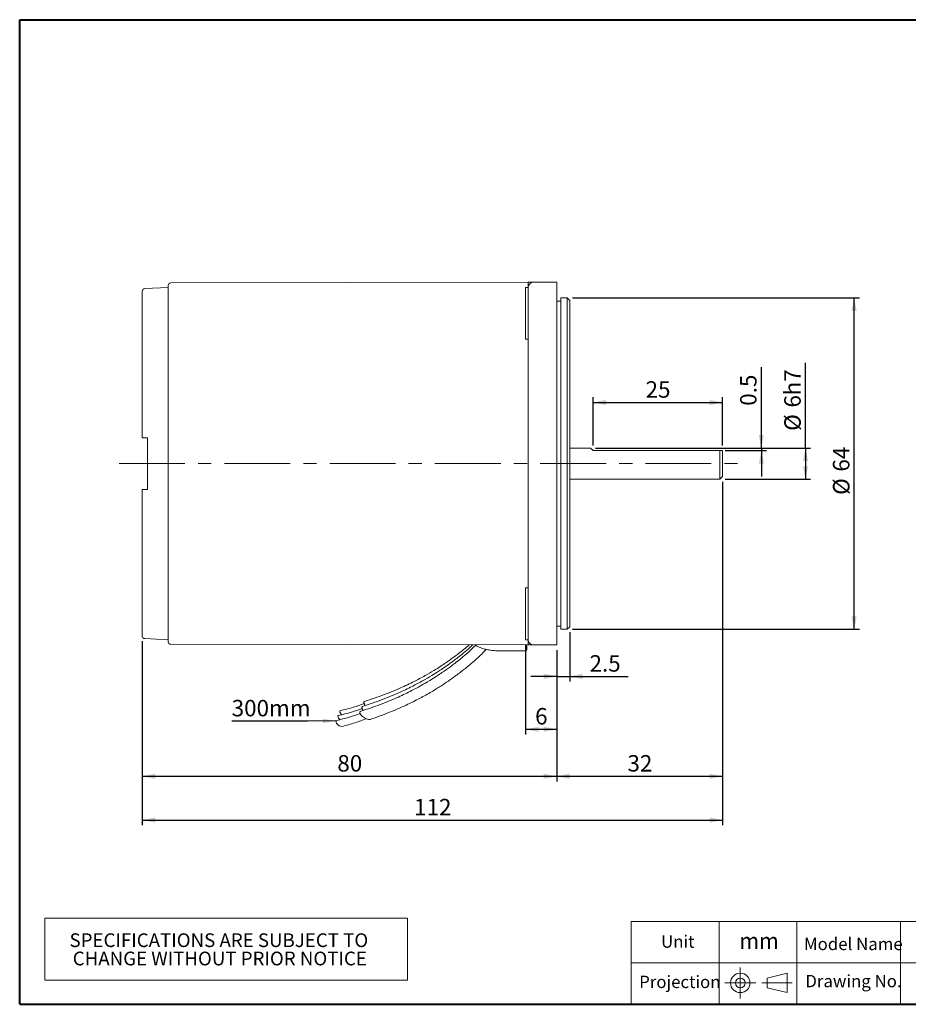
# Model space of a CAD drawing. Units: millimetres. Extents: x 10 to 287, y 10 to 200.
# Drawn here: x 10 to 182, y 10 to 200 of the extents above; entities that cross this region are included whole.
import ezdxf
from ezdxf.enums import TextEntityAlignment as Align

# ---------------------------------------------------------------- set-up
doc = ezdxf.new("R2010")
doc.units = ezdxf.units.MM
doc.linetypes.add('CENTERX2', pattern=[20.32, 12.7, -2.54, 2.54, -2.54])
doc.layers.add('標駐', color=7, linetype='Continuous')
doc.layers.add('輪廓線', color=7, linetype='Continuous', lineweight=30)
doc.styles.add('SLDTEXTSTYLE0', font='ARIAL.TTF', dxfattribs={"width": 0.948})
doc.styles.get("Standard").update_dxf_attribs({"font": 'ARIAL.TTF'})
doc.dimstyles.new('SLDDIMSTYLE0', dxfattribs={"dimtxt": 3.081982, "dimasz": 2.5, "dimexe": 0, "dimexo": 0.0625, "dimgap": 0.770496, "dimtad": 1, "dimdec": 4, "dimrnd": 1e-09, "dimzin": 12, "dimdsep": 46, "dimtxsty": 'SLDTEXTSTYLE0', "dimsah": 1, "dimcen": 0.09, "dimadec": 0, "dimazin": 0, "dimtfac": 1, "dimtdec": 4, "dimtofl": 0, "dimtmove": 0, "dimatfit": 3, "dimfxl": 0, "dimtolj": 1, "dimtzin": 12, "dimarcsym": 0})
doc.dimstyles.new('SLDDIMSTYLE1', dxfattribs={"dimtxt": 3.081982, "dimasz": 2.5, "dimexe": 0, "dimexo": 0.0625, "dimgap": 0.770496, "dimtad": 1, "dimdec": 4, "dimrnd": 1e-09, "dimzin": 12, "dimdsep": 46, "dimtxsty": 'SLDTEXTSTYLE0', "dimsah": 1, "dimcen": 0.09, "dimadec": 0, "dimazin": 0, "dimtfac": 1, "dimtdec": 4, "dimtofl": 0, "dimtmove": 0, "dimatfit": 3, "dimfxl": 0, "dimtolj": 1, "dimtzin": 12, "dimarcsym": 0})
doc.dimstyles.new('SLDDIMSTYLE2', dxfattribs={"dimtxt": 0, "dimasz": 2.5, "dimexe": 0, "dimexo": 0.0625, "dimgap": 0, "dimtad": 0, "dimtih": 1, "dimtoh": 1, "dimdec": 0, "dimrnd": 1e-09, "dimzin": 0, "dimdsep": 46, "dimtxsty": 'Standard', "dimsah": 1, "dimcen": 0.09, "dimadec": 0, "dimazin": 0, "dimtfac": 2.5, "dimtdec": 0, "dimtofl": 0, "dimtmove": 0, "dimatfit": 3, "dimfxl": 0, "dimtolj": 1, "dimtzin": 0, "dimarcsym": 0})

# ---------------------------------------------------------------- blocks, each defined once
blk = doc.blocks.new('圖塊14')
at = {"color": 7, "linetype": 'Continuous', "lineweight": 0, "style": 'SLDTEXTSTYLE0', "width": 0.948}
blk.add_attdef('單位', text='', height=3.17, dxfattribs=at).set_placement((35.38, 8.02), align=Align.BOTTOM_LEFT)
blk = doc.blocks.new('SW_TABLEANNOTATION_0')
at = {"color": 0, "linetype": 'Continuous', "lineweight": 0}
for p, q in [((0, 0), (0, -12)), ((70, 0), (0, 0)), ((70, -12), (70, 0)), ((0, -12), (70, -12))]:
    blk.add_line(p, q, dxfattribs=at)
at = {"color": 0, "linetype": 'Continuous', "lineweight": 0, "char_height": 2.6458, "attachment_point": 1, "style": 'SLDTEXTSTYLE0'}
for s, insert in [('SPECIFICATIONS ARE SUBJECT TO           ', (4.79, -2.95)), ('CHANGE WITHOUT PRIOR NOTICE', (5.41, -6.48))]:
    blk.add_mtext(s, dxfattribs=dict(at, insert=insert))
blk = doc.blocks.new('*D6')
at = {"layer": '標駐'}
for p, q in [((145.66, 110.84), (145.66, 44.55)), ((33.66, 80.06), (33.66, 44.55)), ((33.66, 45.55), (145.66, 45.55))]:
    blk.add_line(p, q, dxfattribs=at)
for points in [[(33.66, 45.55), (36.16, 45.05), (36.16, 46.05)], [(145.66, 45.55), (143.16, 46.05), (143.16, 45.05)]]:
    blk.add_solid(points, dxfattribs=at)
at = {"layer": '標駐', "insert": (86.13, 49.64), "char_height": 3.175, "attachment_point": 1, "style": 'SLDTEXTSTYLE0'}
blk.add_mtext('112', dxfattribs=at)
blk = doc.blocks.new('*D7')
at = {"layer": '標駐'}
for p, q in [((33.66, 80.06), (33.66, 53)), ((113.66, 78.34), (113.66, 53)), ((33.66, 54), (113.66, 54))]:
    blk.add_line(p, q, dxfattribs=at)
for points in [[(33.66, 54), (36.16, 53.5), (36.16, 54.5)], [(113.66, 54), (111.16, 54.5), (111.16, 53.5)]]:
    blk.add_solid(points, dxfattribs=at)
at = {"layer": '標駐', "insert": (71.31, 58.09), "char_height": 3.175, "attachment_point": 1, "style": 'SLDTEXTSTYLE0'}
blk.add_mtext('80', dxfattribs=at)
blk = doc.blocks.new('*D8')
at = {"layer": '標駐'}
for p, q in [((145.66, 110.84), (145.66, 53)), ((113.66, 78.34), (113.66, 53)), ((113.66, 54), (145.66, 54))]:
    blk.add_line(p, q, dxfattribs=at)
for points in [[(113.66, 54), (116.16, 53.5), (116.16, 54.5)], [(145.66, 54), (143.16, 54.5), (143.16, 53.5)]]:
    blk.add_solid(points, dxfattribs=at)
at = {"layer": '標駐', "insert": (127.31, 58.09), "char_height": 3.175, "attachment_point": 1, "style": 'SLDTEXTSTYLE0'}
blk.add_mtext('32', dxfattribs=at)
blk = doc.blocks.new('*D9')
at = {"layer": '標駐'}
for p, q in [((107.66, 79.34), (107.66, 62.07)), ((113.66, 78.34), (113.66, 62.07)), ((107.66, 63.07), (113.66, 63.07))]:
    blk.add_line(p, q, dxfattribs=at)
for points in [[(107.66, 63.07), (110.16, 62.57), (110.16, 63.57)], [(113.66, 63.07), (111.16, 63.57), (111.16, 62.57)]]:
    blk.add_solid(points, dxfattribs=at)
at = {"layer": '標駐', "insert": (109.49, 67.17), "char_height": 3.17, "attachment_point": 1, "style": 'SLDTEXTSTYLE0'}
blk.add_mtext('6', dxfattribs=at)
blk = doc.blocks.new('*D10')
at = {"layer": '標駐'}
for p, q in [((116.16, 81.84), (116.16, 72.28)), ((113.66, 78.34), (113.66, 72.28)), ((113.66, 73.28), (108.66, 73.28)), ((113.66, 73.28), (116.16, 73.28)), ((116.16, 73.28), (127.46, 73.28))]:
    blk.add_line(p, q, dxfattribs=at)
for points in [[(113.66, 73.28), (111.16, 73.78), (111.16, 72.78)], [(116.16, 73.28), (118.66, 72.78), (118.66, 73.78)]]:
    blk.add_solid(points, dxfattribs=at)
at = {"layer": '標駐', "insert": (119.99, 77.37), "char_height": 3.175, "attachment_point": 1, "style": 'SLDTEXTSTYLE0'}
blk.add_mtext('2.5', dxfattribs=at)
blk = doc.blocks.new('*D11')
at = {"layer": '標駐'}
for p, q in [((120.66, 117.84), (120.66, 127.14)), ((120.66, 126.14), (145.66, 126.14)), ((145.66, 117.84), (145.66, 127.14))]:
    blk.add_line(p, q, dxfattribs=at)
for points in [[(120.66, 126.14), (123.16, 125.64), (123.16, 126.64)], [(145.66, 126.14), (143.16, 126.64), (143.16, 125.64)]]:
    blk.add_solid(points, dxfattribs=at)
at = {"layer": '標駐', "insert": (130.81, 130.23), "char_height": 3.175, "attachment_point": 1, "style": 'SLDTEXTSTYLE0'}
blk.add_mtext('25', dxfattribs=at)
blk = doc.blocks.new('*D12')
at = {"layer": '標駐'}
for p, q in [((161.67, 117.34), (161.67, 133.8)), ((121.16, 117.34), (162.67, 117.34)), ((161.67, 117.34), (161.67, 111.34)), ((146.16, 111.34), (162.67, 111.34))]:
    blk.add_line(p, q, dxfattribs=at)
for points in [[(161.67, 117.34), (161.17, 114.84), (162.17, 114.84)], [(161.67, 111.34), (162.17, 113.84), (161.17, 113.84)]]:
    blk.add_solid(points, dxfattribs=at)
at = {"layer": '標駐', "attachment_point": 1, "rotation": 90, "style": 'SLDTEXTSTYLE0'}
for s, insert, char_height in [('h7', (157.58, 127.51), 3.175), ('6', (157.58, 125.16), 3.17), ('%%c', (157.58, 120.66), 3.175)]:
    blk.add_mtext(s, dxfattribs=dict(at, insert=insert, char_height=char_height))
blk = doc.blocks.new('*D13')
at = {"layer": '標駐'}
for p, q in [((153.15, 117.34), (153.15, 132.97)), ((121.16, 117.34), (154.15, 117.34)), ((146.16, 116.84), (154.15, 116.84)), ((153.15, 117.34), (153.15, 116.84)), ((153.15, 116.84), (153.15, 111.84))]:
    blk.add_line(p, q, dxfattribs=at)
for points in [[(153.15, 117.34), (153.65, 119.84), (152.65, 119.84)], [(153.15, 116.84), (152.65, 114.34), (153.65, 114.34)]]:
    blk.add_solid(points, dxfattribs=at)
at = {"layer": '標駐', "insert": (149.05, 125.5), "char_height": 3.175, "attachment_point": 1, "rotation": 90, "style": 'SLDTEXTSTYLE0'}
blk.add_mtext('0.5', dxfattribs=at)
blk = doc.blocks.new('*D14')
at = {"layer": '標駐'}
for p, q in [((116.7, 146.3), (172.07, 146.3)), ((171.07, 82.37), (171.07, 146.3)), ((116.7, 82.37), (172.07, 82.37))]:
    blk.add_line(p, q, dxfattribs=at)
for points in [[(171.07, 146.3), (170.57, 143.8), (171.57, 143.8)], [(171.07, 82.37), (171.57, 84.87), (170.57, 84.87)]]:
    blk.add_solid(points, dxfattribs=at)
at = {"layer": '標駐', "char_height": 3.175, "attachment_point": 1, "rotation": 90, "style": 'SLDTEXTSTYLE0'}
for s, insert in [('64', (166.98, 112.79)), ('%%c', (166.98, 108.3))]:
    blk.add_mtext(s, dxfattribs=dict(at, insert=insert))

msp = doc.modelspace()

# ---------------------------------------------------------------- linework, layer by layer
at = {"color": 7, "linetype": 'Continuous', "lineweight": 40}
for p, q in [((10, 200), (287, 200)), ((10, 10), (10, 200)), ((10, 10), (287, 10))]:
    msp.add_line(p, q, dxfattribs=at)
at = {"color": 7, "linetype": 'Continuous', "lineweight": 15}
for p, q in [((38.66098, 148.33638), (34.13602, 148.11013)), ((38.66098, 148.70548), (38.66098, 79.96728)), ((108.16098, 149.32591), (39.16011, 149.20548)), ((108.16098, 148.33638), (107.66098, 148.33638)), ((107.66098, 138.33638), (107.66098, 148.33638)), ((108.16098, 148.33638), (108.16098, 149.32591)), ((108.16098, 143.33638), (108.16098, 148.33638)), ((109.16098, 149.33638), (113.66098, 149.33638)), ((113.66098, 149.33638), (113.66098, 143.33638)), ((33.66098, 147.61075), (33.66098, 119.33638)), ((115.69598, 146.30138), (114.46098, 146.30138)), ((114.46098, 146.30138), (114.46098, 82.37138)), ((116.16098, 145.83638), (115.69598, 146.30138)), ((115.69598, 86.3273), (115.69598, 146.30138)), ((108.16098, 146.21138), (108.16098, 143.33638)), ((114.46098, 145.70138), (113.66098, 145.70138)), ((116.16098, 145.83638), (116.16098, 82.83638)), ((108.16098, 122.59877), (108.16098, 143.33638)), ((113.66098, 143.33638), (113.66098, 85.33638)), ((107.66098, 138.33638), (108.16098, 138.33638)), ((108.16098, 106.07399), (108.16098, 122.59877)), ((34.13602, 119.33638), (34.66098, 119.33638)), ((34.66098, 109.33638), (34.66098, 119.33638)), ((120.16098, 117.33638), (116.16098, 117.33638)), ((120.66098, 116.83638), (120.16098, 117.33638)), ((120.66098, 116.83638), (145.16098, 116.83638)), ((145.16098, 111.33638), (145.16098, 116.83638)), ((145.66098, 116.83638), (145.66098, 111.83638)), ((116.16098, 111.33638), (145.16098, 111.33638)), ((145.16098, 111.33638), (145.66098, 111.83638)), ((33.66098, 109.33638), (33.66098, 81.062)), ((34.66098, 109.33638), (34.13602, 109.33638)), ((108.16098, 85.33638), (108.16098, 106.07399)), ((108.16098, 90.33638), (107.66098, 90.33638)), ((107.66098, 80.33638), (107.66098, 90.33638)), ((115.69598, 82.37138), (115.69598, 86.3273)), ((108.16098, 80.33638), (108.16098, 85.33638)), ((108.16098, 85.33638), (108.16098, 82.46138)), ((113.66098, 85.33638), (113.66098, 79.33638)), ((113.66098, 82.97138), (114.46098, 82.97138)), ((114.46098, 82.37138), (115.69598, 82.37138)), ((115.69598, 82.37138), (116.16098, 82.83638)), ((34.13602, 80.56263), (38.66098, 80.33638)), ((107.66098, 80.33638), (108.16098, 80.33638)), ((108.16098, 79.34685), (108.16098, 80.33638)), ((39.16011, 79.46728), (108.16098, 79.34685)), ((102.66098, 78.20462), (107.66098, 78.20462)), ((107.91098, 79.34729), (107.91098, 78.45462)), ((109.16098, 79.33638), (113.66098, 79.33638))]:
    msp.add_line(p, q, dxfattribs=at)
at = {"color": 7, "linetype": 'Continuous', "lineweight": 0}
for p, q in [((287, 26), (128, 26)), ((128, 10), (128, 26)), ((145, 10), (145, 26)), ((160, 10), (160, 26)), ((180, 10), (180, 26)), ((218, 18), (128, 18))]:
    msp.add_line(p, q, dxfattribs=at)
at = {"color": 7, "linetype": 'Continuous', "lineweight": 15, "flags": 128}
for points in [[(76.69363, 67.67574), (76.59648, 67.79083), (76.4273, 68.08619), (76.41817, 68.31701), (76.57048, 68.44818), (76.57361, 68.44917)], [(71.88194, 66.66854), (71.87891, 66.66779), (71.78618, 66.58993)], [(77.63541, 64.97053), (77.63241, 64.96955), (77.34186, 64.95801), (76.95729, 65.06787), (76.53726, 65.28239), (76.1457, 65.56892), (75.84223, 65.88383), (75.67306, 66.17918), (75.66393, 66.41001), (75.81623, 66.54117), (75.81936, 66.54216)], [(76.32101, 66.72134), (76.22047, 66.84014), (76.05129, 67.13549), (76.04216, 67.36632), (76.19446, 67.49749), (76.1976, 67.49848)], [(71.12769, 64.76153), (71.12467, 64.76078), (71.03193, 64.68292)], [(71.50593, 65.71784), (71.5029, 65.7171), (71.41017, 65.63923)]]:
    msp.add_lwpolyline(points, dxfattribs=at)
at = {"color": 7, "linetype": 'Continuous', "lineweight": 15}
for centre, radius, start, end in [((39.16098, 148.70548), 0.5, 90.1, 180), ((108.30533, 148.33638), 1, 89.9999387, 99.0066063), ((109.16098, 148.33638), 1, 90, 180), ((34.16098, 147.61075), 0.5, 92.8624052, 180), ((34.16098, 81.062), 0.5, 180, 267.1375948), ((39.16098, 79.96728), 0.5, 180, 269.9), ((109.16098, 80.33638), 1, 180, 270), ((107.66098, 78.45462), 0.25, 270, 0), ((108.30533, 80.33638), 1, 260.8717356, 270.0004548), ((72.72149, 66.64445), 0.9369, 183.3363134, 233.8114585), ((72.24032, 64.82432), 1.21664, 186.6741083, 267.1089988), ((72.3487, 65.69456), 0.94016, 183.3740226, 234.0342787)]:
    msp.add_arc(centre, radius, start, end, dxfattribs=at)
for points, knots in [([(108.30608, 149.33638), (108.32918, 149.33638), (108.41587, 149.33638), (108.75914, 149.33638), (109.07454, 149.33638), (109.13218, 149.33638), (109.16098, 149.33638)], [0, 0, 0, 0, 0.111117454, 0.41684347, 0.708589888, 1, 1, 1, 1]), ([(33.66098, 119.33638), (33.661, 119.33638), (33.66136, 119.33638), (33.68382, 119.33638), (33.77118, 119.33638), (33.90317, 119.33638), (34.03327, 119.33638), (34.11262, 119.33638), (34.13602, 119.33638)], [0, 0, 0, 0, 0.012268074, 0.237608752, 0.462828206, 0.686390229, 0.907524278, 1, 1, 1, 1]), ([(145.16098, 116.83638), (145.266, 116.83638), (145.50843, 116.83638), (145.65295, 116.83638), (145.65995, 116.83638), (145.66098, 116.83638)], [0, 0, 0, 0, 0.394587761, 0.910936648, 1, 1, 1, 1]), ([(34.13602, 109.33638), (34.09078, 109.33638), (33.9903, 109.33638), (33.8498, 109.33638), (33.73527, 109.33638), (33.67089, 109.33638), (33.66392, 109.33638), (33.66098, 109.33638)], [0, 0, 0, 0, 0.178645134, 0.396799637, 0.616328456, 0.838145653, 1, 1, 1, 1]), ([(98.08387, 79.36444), (97.93093, 79.21183), (97.31586, 78.5981), (96.26282, 77.6653), (95.03818, 76.62983), (94.01875, 75.82176), (93.15663, 75.16891), (92.33617, 74.57297), (91.48295, 73.97816), (90.41907, 73.26931), (89.08575, 72.43147), (87.36134, 71.42722), (85.23703, 70.29876), (82.61235, 69.05899), (79.43939, 67.7425), (77.08393, 66.96148), (75.81852, 66.5419)], [0, 0, 0, 0, 0.025542937, 0.102722048, 0.165538546, 0.214055766, 0.255232082, 0.292086276, 0.332503771, 0.376520491, 0.440890654, 0.515350445, 0.607520487, 0.718296477, 0.848661774, 1, 1, 1, 1]), ([(97.44885, 79.36555), (97.14923, 79.09064), (96.45697, 78.45548), (95.41508, 77.58739), (94.39725, 76.77782), (93.5348, 76.12528), (92.71442, 75.52927), (91.86118, 74.93448), (90.79731, 74.22562), (89.46399, 73.38779), (87.73958, 72.38353), (85.61526, 71.25507), (82.99058, 70.0153), (79.81763, 68.69881), (77.46217, 67.9178), (76.19675, 67.49821)], [0, 0, 0, 0, 0.050713876, 0.117171354, 0.168500737, 0.212063721, 0.251054065, 0.293814244, 0.340382269, 0.408483466, 0.487259108, 0.584771524, 0.701968331, 0.839889883, 1, 1, 1, 1]), ([(96.76461, 79.36674), (96.40951, 79.06399), (95.7404, 78.49352), (94.77276, 77.72901), (93.91092, 77.07586), (93.0904, 76.47999), (92.23721, 75.88516), (91.17332, 75.17632), (89.84, 74.33848), (88.11559, 73.33423), (85.99127, 72.20577), (83.36659, 70.96599), (80.19364, 69.64951), (77.83818, 68.86849), (76.57276, 68.44891)], [0, 0, 0, 0, 0.061691782, 0.116246856, 0.162547467, 0.20398808, 0.249435436, 0.298929933, 0.371310812, 0.455036949, 0.558677335, 0.683239137, 0.829828088, 1, 1, 1, 1]), ([(77.63697, 64.97105), (78.8986, 65.41692), (81.26186, 66.25212), (84.4652, 67.6511), (87.15511, 68.98785), (89.37343, 70.22782), (91.18875, 71.34251), (92.51939, 72.22567), (93.4869, 72.90338), (94.17316, 73.40145), (94.78679, 73.86126), (95.42302, 74.35186), (96.20131, 74.97218), (97.22695, 75.82565), (98.50237, 76.96285), (99.48648, 77.87344), (100.01716, 78.42864), (100.06943, 78.48333)], [0, 0, 0, 0, 0.149359257, 0.279775487, 0.392430017, 0.488171833, 0.567589379, 0.63452069, 0.670176137, 0.702487582, 0.731475802, 0.757948589, 0.794540971, 0.845614407, 0.911163132, 0.991249253, 1, 1, 1, 1]), ([(97.99137, 79.3646), (98.08771, 79.2872), (98.32575, 79.09597), (98.85222, 78.84196), (99.5358, 78.59962), (100.31532, 78.41155), (101.16055, 78.28085), (101.95358, 78.21424), (102.45773, 78.20738), (102.66098, 78.20462)], [0, 0, 0, 0, 0.1079114156, 0.2666393311, 0.4249963581, 0.5822304999, 0.7386665154, 0.8946369296, 1, 1, 1, 1]), ([(109.16098, 79.33638), (109.14634, 79.33638), (109.10908, 79.33638), (108.85252, 79.33638), (108.45342, 79.33638), (108.34385, 79.33638), (108.30608, 79.33638)], [0, 0, 0, 0, 0.192467392, 0.489925062, 0.824161157, 1, 1, 1, 1]), ([(76.09281, 67.07055), (75.41243, 66.83038), (73.91445, 66.30158), (72.35597, 65.92386), (71.50534, 65.7177)], [0, 0, 0, 0, 0.454193324, 1, 1, 1, 1]), ([(76.46882, 68.02124), (75.78845, 67.78107), (74.29046, 67.25228), (72.73198, 66.87456), (71.88135, 66.6684)], [0, 0, 0, 0, 0.454193324, 1, 1, 1, 1]), ([(75.71457, 66.11423), (75.0342, 65.87406), (73.53621, 65.34527), (71.97774, 64.96755), (71.12711, 64.76139)], [0, 0, 0, 0, 0.454193324, 1, 1, 1, 1]), ([(72.17285, 63.60752), (73.04868, 63.83851), (74.65165, 64.26128), (76.18905, 64.83978), (76.88645, 65.10219)], [0, 0, 0, 0, 0.5463759009, 1, 1, 1, 1])]:
    msp.add_open_spline(points, degree=3, knots=knots, dxfattribs=at)
at = {"layer": '標駐', "linetype": 'CENTERX2', "lineweight": 0}
msp.add_line((29.19839, 114.33638), (149.19291, 114.33638), dxfattribs=at)
at = {"layer": '輪廓線', "linetype": 'CENTERX2', "lineweight": 0}
for p, q in [((149.08539, 17.1267), (149.08539, 11.1267)), ((146.08539, 14.1267), (152.08539, 14.1267)), ((153.22037, 14.1267), (159.11299, 14.1267))]:
    msp.add_line(p, q, dxfattribs=at)
at = {"layer": '輪廓線', "linetype": 'Continuous', "lineweight": 0}
for p, q in [((154.2975, 15.06549), (158.107, 16.00299)), ((158.107, 12.25041), (158.107, 16.00299)), ((154.2975, 15.06549), (154.2975, 13.18791)), ((158.107, 12.25041), (154.2975, 13.18791))]:
    msp.add_line(p, q, dxfattribs=at)
for radius in [1.87629, 0.93879]:
    msp.add_circle((149.08539, 14.1267), radius, dxfattribs=at)

# ---------------------------------------------------------------- block references
at = {"color": 7, "linetype": 'Continuous', "lineweight": 0}
msp.add_blockref('SW_TABLEANNOTATION_0', (14.83036, 26.6404), dxfattribs=at)
at = {"color": 7, "linetype": 'Continuous'}
msp.add_blockref('圖塊14', (113.54558, 11.63569), dxfattribs=at).add_auto_attribs({'單位': 'mm'})

# ---------------------------------------------------------------- texts
at = {"color": 7, "linetype": 'Continuous', "lineweight": 0, "char_height": 2.38125, "attachment_point": 1, "style": 'SLDTEXTSTYLE0'}
for s, insert in [('Unit', (133.80049, 23.29393)), ('Model Name', (161.37567, 22.84028)), ('Projection', (129.56716, 15.51866)), ('Drawing No.', (161.64025, 15.672))]:
    msp.add_mtext(s, dxfattribs=dict(at, insert=insert))
at = {"layer": '標駐', "insert": (50.91659, 68.74407), "char_height": 3.175, "attachment_point": 1, "style": 'SLDTEXTSTYLE0'}
msp.add_mtext('300mm', dxfattribs=at)

# ---------------------------------------------------------------- dimensions: what is measured, and where the dimension line sits
at = {"layer": '標駐'}
for base, p1, p2, text, picture, middle in [((171.07367, 146.30138), (115.69598, 82.37138), (115.69598, 146.30138), '%%c<>', '*D14', (171.07367, 112.89747)), ((161.6709, 111.33638), (120.16098, 117.33638), (145.16098, 111.33638), '%%c<>h7', '*D12', (161.6709, 126.43746))]:
    dim = msp.add_linear_dim(base=base, p1=p1, p2=p2, angle=90, text=text, dimstyle='SLDDIMSTYLE0', dxfattribs=at)
    dim.commit()
    dim.dimension.update_dxf_attribs({"geometry": picture, "text_midpoint": middle, "dimtype": 160})
for base, p1, p2, angle, dimstyle, picture, middle in [((153.14572, 116.83638), (120.16098, 117.33638), (145.16098, 116.83638), 90, 'SLDDIMSTYLE1', '*D13', (153.14572, 128.44338)), ((113.66098, 54.00146), (33.66098, 81.062), (113.66098, 79.33638), 0, 'SLDDIMSTYLE0', '*D7', (73.66098, 54.00146))]:
    dim = msp.add_linear_dim(base=base, p1=p1, p2=p2, angle=angle, dimstyle=dimstyle, dxfattribs=at)
    dim.commit()
    dim.dimension.update_dxf_attribs({"geometry": picture, "text_midpoint": middle, "dimtype": 160})
for base, p1, p2, dimstyle, picture, middle in [((145.66098, 126.13771), (120.66098, 116.83638), (145.66098, 116.83638), 'SLDDIMSTYLE0', '*D11', (133.16098, 126.13771)), ((145.66098, 45.54662), (33.66098, 81.062), (145.66098, 111.83638), 'SLDDIMSTYLE0', '*D6', (89.66098, 45.54662)), ((145.66098, 54.00146), (113.66098, 79.33638), (145.66098, 111.83638), 'SLDDIMSTYLE0', '*D8', (129.66098, 54.00146)), ((116.16098, 73.28175), (113.66098, 79.33638), (116.16098, 82.83638), 'SLDDIMSTYLE1', '*D10', (122.92915, 73.28175)), ((113.66098, 63.07232), (107.66098, 80.33638), (113.66098, 79.33638), 'SLDDIMSTYLE0', '*D9', (110.66098, 63.07232))]:
    dim = msp.add_linear_dim(base=base, p1=p1, p2=p2, dimstyle=dimstyle, dxfattribs=at)
    dim.commit()
    dim.dimension.update_dxf_attribs({"geometry": picture, "text_midpoint": middle, "dimtype": 160})

# ---------------------------------------------------------------- leaders
msp.add_leader([(71.04418, 64.7066), (65.5245, 64.64765), (50.91643, 64.64765)], dimstyle='SLDDIMSTYLE2', dxfattribs=at)

doc.saveas('drawing.dxf')
